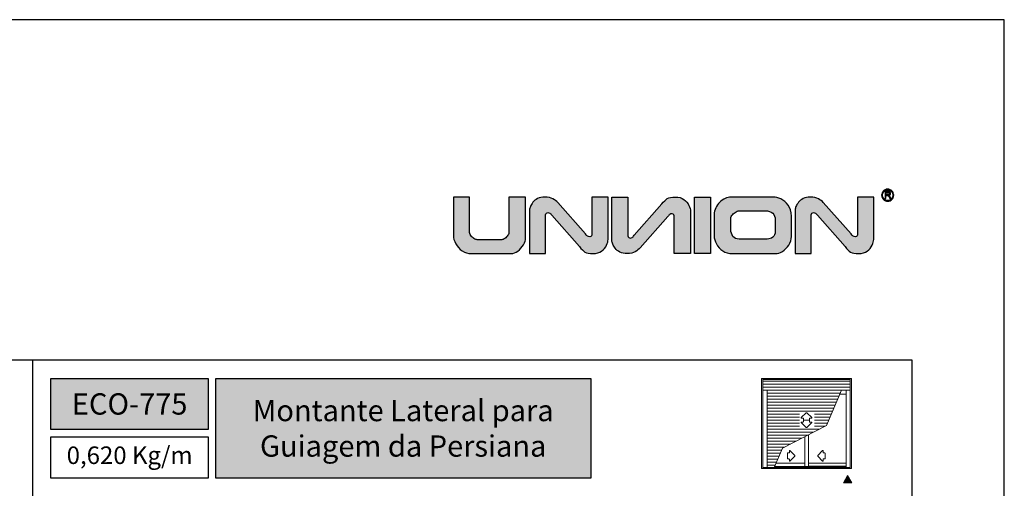
# Model space of a CAD drawing. Units: millimetres. Extents: x 0 to 6176, y 0 to 397.
# Drawn here: x 3418 to 3525, y 246 to 297 of the extents above; entities that cross this region are included whole.
import ezdxf

# ---------------------------------------------------------------- set-up
doc = ezdxf.new("R2010")
doc.units = ezdxf.units.MM
for name, color, linetype in [('Camada 1', 7, 'Continuous'), ('Default', 7, 'Continuous'), ('Layout 2 - Gride', 253, 'Continuous')]:
    doc.layers.add(name, color=color, linetype=linetype)
doc.layers.add('Level 1', color=7, linetype='Continuous', lineweight=0)
doc.styles.add('Perfil-01', font='TitilliumWeb-Light.ttf', dxfattribs={"height": 1.3})

msp = doc.modelspace()

# ---------------------------------------------------------------- hatches: boundary and pattern name
h = msp.add_hatch(color=7)
h.dxf.hatch_style = 1
edge = h.paths.add_edge_path()
edge.add_spline(control_points=[(3472.92, 273.402), (3472.92, 273.195), (3472.84, 272.959), (3472.679, 272.694), (3472.519, 272.429), (3472.316, 272.203), (3472.072, 272.016), (3471.827, 271.828), (3471.585, 271.735), (3471.347, 271.735), (3471.347, 271.735), (3467.034, 271.735), (3467.034, 271.735), (3466.688, 271.735), (3466.366, 271.835), (3466.069, 272.038), (3465.772, 272.24), (3465.538, 272.495), (3465.367, 272.803), (3465.197, 273.112), (3465.111, 273.41), (3465.111, 273.7), (3465.111, 273.7), (3465.111, 277.849), (3465.111, 277.849), (3465.111, 277.849), (3466.841, 277.849), (3466.841, 277.849), (3466.841, 277.849), (3466.841, 274.154), (3466.841, 274.154), (3466.841, 273.986), (3466.89, 273.831), (3466.988, 273.691), (3467.087, 273.55), (3467.202, 273.44), (3467.334, 273.358), (3467.465, 273.278), (3467.583, 273.237), (3467.685, 273.237), (3467.685, 273.237), (3470.336, 273.237), (3470.336, 273.237), (3470.447, 273.237), (3470.563, 273.285), (3470.687, 273.38), (3470.812, 273.475), (3470.914, 273.59), (3470.997, 273.721), (3471.08, 273.853), (3471.121, 273.967), (3471.121, 274.06), (3471.121, 274.06), (3471.121, 277.849), (3471.121, 277.849), (3471.121, 277.849), (3472.92, 277.849), (3472.92, 277.849), (3472.92, 277.849), (3472.92, 273.402), (3472.92, 273.402)], knot_values=[0, 0, 0, 0, 1, 1, 1, 2, 2, 2, 3, 3, 3, 4, 4, 4, 5, 5, 5, 6, 6, 6, 7, 7, 7, 8, 8, 8, 9, 9, 9, 10, 10, 10, 11, 11, 11, 12, 12, 12, 13, 13, 13, 14, 14, 14, 15, 15, 15, 16, 16, 16, 17, 17, 17, 18, 18, 18, 19, 19, 19, 20, 20, 20, 20], degree=3, periodic=0)
h = msp.add_hatch(color=7)
h.dxf.hatch_style = 1
edge = h.paths.add_edge_path()
edge.add_spline(control_points=[(3481.828, 273.271), (3481.828, 273.095), (3481.773, 272.886), (3481.664, 272.646), (3481.555, 272.406), (3481.377, 272.195), (3481.131, 272.014), (3480.885, 271.834), (3480.573, 271.743), (3480.195, 271.743), (3479.806, 271.743), (3479.518, 271.797), (3479.33, 271.904), (3479.142, 272.01), (3478.965, 272.226), (3478.729, 272.495), (3478.729, 272.495), (3475.759, 275.877), (3475.759, 275.877), (3475.655, 275.994), (3475.59, 276.082), (3475.535, 276.117), (3475.479, 276.153), (3475.411, 276.171), (3475.328, 276.171), (3475.274, 276.171), (3475.219, 276.15), (3475.162, 276.11), (3475.105, 276.067), (3475.076, 276.011), (3475.076, 275.936), (3475.076, 275.936), (3475.076, 271.743), (3475.076, 271.743), (3475.076, 271.743), (3473.347, 271.743), (3473.347, 271.743), (3473.347, 271.743), (3473.347, 276.478), (3473.347, 276.478), (3473.347, 276.564), (3473.374, 276.68), (3473.43, 276.826), (3473.485, 276.973), (3473.576, 277.124), (3473.705, 277.283), (3473.832, 277.44), (3474.002, 277.574), (3474.214, 277.683), (3474.425, 277.792), (3474.682, 277.848), (3474.979, 277.848), (3475.357, 277.848), (3475.654, 277.785), (3475.868, 277.658), (3476.082, 277.532), (3476.256, 277.394), (3476.386, 277.246), (3476.386, 277.246), (3479.377, 273.859), (3479.377, 273.859), (3479.482, 273.739), (3479.55, 273.65), (3479.616, 273.614), (3479.681, 273.578), (3479.758, 273.56), (3479.847, 273.56), (3479.949, 273.56), (3480.013, 273.591), (3480.036, 273.652), (3480.061, 273.713), (3480.073, 273.799), (3480.073, 273.91), (3480.073, 273.91), (3480.073, 277.849), (3480.073, 277.849), (3480.073, 277.849), (3481.828, 277.849), (3481.828, 277.849), (3481.828, 277.849), (3481.828, 273.271), (3481.828, 273.271)], knot_values=[0, 0, 0, 0, 1, 1, 1, 2, 2, 2, 3, 3, 3, 4, 4, 4, 5, 5, 5, 6, 6, 6, 7, 7, 7, 8, 8, 8, 9, 9, 9, 10, 10, 10, 11, 11, 11, 12, 12, 12, 13, 13, 13, 14, 14, 14, 15, 15, 15, 16, 16, 16, 17, 17, 17, 18, 18, 18, 19, 19, 19, 20, 20, 20, 21, 21, 21, 22, 22, 22, 23, 23, 23, 24, 24, 24, 25, 25, 25, 26, 26, 26, 27, 27, 27, 27], degree=3, periodic=0)
h = msp.add_hatch(color=7)
h.dxf.hatch_style = 1
h.paths.add_polyline_path([(3491.147, 271.743), (3491.147, 277.849), (3492.903, 277.849), (3492.903, 271.743)])
h = msp.add_hatch(color=7)
h.dxf.hatch_style = 1
edge = h.paths.add_edge_path()
edge.add_spline(control_points=[(3501.641, 273.594), (3501.641, 273.256), (3501.546, 272.944), (3501.357, 272.661), (3501.168, 272.375), (3500.938, 272.151), (3500.667, 271.984), (3500.395, 271.818), (3500.156, 271.735), (3499.948, 271.735), (3499.948, 271.735), (3495.248, 271.735), (3495.248, 271.735), (3494.861, 271.735), (3494.519, 271.835), (3494.22, 272.038), (3493.922, 272.24), (3493.692, 272.49), (3493.532, 272.792), (3493.37, 273.093), (3493.29, 273.383), (3493.29, 273.658), (3493.29, 273.658), (3493.29, 275.952), (3493.29, 275.952), (3493.29, 276.203), (3493.345, 276.442), (3493.454, 276.67), (3493.564, 276.899), (3493.708, 277.103), (3493.887, 277.279), (3494.066, 277.455), (3494.261, 277.593), (3494.474, 277.697), (3494.685, 277.798), (3494.889, 277.849), (3495.081, 277.849), (3495.081, 277.849), (3499.709, 277.849), (3499.709, 277.849), (3499.917, 277.849), (3500.172, 277.781), (3500.476, 277.644), (3500.78, 277.509), (3501.051, 277.286), (3501.287, 276.98), (3501.523, 276.673), (3501.641, 276.277), (3501.641, 275.794), (3501.641, 275.794), (3501.641, 273.594), (3501.641, 273.594)], knot_values=[0, 0, 0, 0, 1, 1, 1, 2, 2, 2, 3, 3, 3, 4, 4, 4, 5, 5, 5, 6, 6, 6, 7, 7, 7, 8, 8, 8, 9, 9, 9, 10, 10, 10, 11, 11, 11, 12, 12, 12, 13, 13, 13, 14, 14, 14, 15, 15, 15, 16, 16, 16, 17, 17, 17, 17], degree=3, periodic=0)
edge = h.paths.add_edge_path(flags=16)
edge.add_spline(control_points=[(3499.885, 274.167), (3499.885, 274.167), (3499.885, 275.424), (3499.885, 275.424), (3499.885, 275.687), (3499.795, 275.912), (3499.616, 276.097), (3499.437, 276.281), (3499.154, 276.373), (3498.767, 276.373), (3498.767, 276.373), (3496.058, 276.373), (3496.058, 276.373), (3495.953, 276.373), (3495.823, 276.334), (3495.667, 276.254), (3495.513, 276.175), (3495.378, 276.069), (3495.263, 275.939), (3495.148, 275.808), (3495.089, 275.669), (3495.089, 275.521), (3495.089, 275.521), (3495.089, 274.325), (3495.089, 274.325), (3495.095, 274.038), (3495.172, 273.796), (3495.322, 273.601), (3495.471, 273.405), (3495.694, 273.307), (3495.989, 273.307), (3495.989, 273.307), (3499.006, 273.307), (3499.006, 273.307), (3499.25, 273.307), (3499.458, 273.373), (3499.629, 273.505), (3499.799, 273.638), (3499.885, 273.857), (3499.885, 274.167)], knot_values=[0, 0, 0, 0, 1, 1, 1, 2, 2, 2, 3, 3, 3, 4, 4, 4, 5, 5, 5, 6, 6, 6, 7, 7, 7, 8, 8, 8, 9, 9, 9, 10, 10, 10, 11, 11, 11, 12, 12, 12, 13, 13, 13, 13], degree=3, periodic=0)
h = msp.add_hatch(color=7)
h.dxf.hatch_style = 1
edge = h.paths.add_edge_path()
edge.add_spline(control_points=[(3510.524, 273.271), (3510.524, 273.095), (3510.469, 272.886), (3510.36, 272.646), (3510.251, 272.406), (3510.073, 272.195), (3509.827, 272.014), (3509.581, 271.834), (3509.27, 271.743), (3508.891, 271.743), (3508.502, 271.743), (3508.214, 271.797), (3508.026, 271.904), (3507.838, 272.01), (3507.661, 272.226), (3507.425, 272.495), (3507.425, 272.495), (3504.455, 275.877), (3504.455, 275.877), (3504.351, 275.994), (3504.286, 276.082), (3504.231, 276.117), (3504.175, 276.153), (3504.107, 276.171), (3504.024, 276.171), (3503.97, 276.171), (3503.915, 276.15), (3503.858, 276.11), (3503.801, 276.067), (3503.772, 276.011), (3503.772, 275.936), (3503.772, 275.936), (3503.772, 271.743), (3503.772, 271.743), (3503.772, 271.743), (3502.043, 271.743), (3502.043, 271.743), (3502.043, 271.743), (3502.043, 276.478), (3502.043, 276.478), (3502.043, 276.564), (3502.071, 276.68), (3502.125, 276.826), (3502.181, 276.973), (3502.272, 277.124), (3502.401, 277.283), (3502.528, 277.44), (3502.698, 277.574), (3502.91, 277.683), (3503.121, 277.792), (3503.378, 277.848), (3503.675, 277.848), (3504.053, 277.848), (3504.35, 277.785), (3504.564, 277.658), (3504.778, 277.532), (3504.952, 277.394), (3505.082, 277.246), (3505.082, 277.246), (3508.073, 273.859), (3508.073, 273.859), (3508.178, 273.739), (3508.246, 273.65), (3508.312, 273.614), (3508.377, 273.578), (3508.454, 273.56), (3508.543, 273.56), (3508.645, 273.56), (3508.709, 273.591), (3508.732, 273.652), (3508.757, 273.713), (3508.769, 273.799), (3508.769, 273.91), (3508.769, 273.91), (3508.769, 277.849), (3508.769, 277.849), (3508.769, 277.849), (3510.524, 277.849), (3510.524, 277.849), (3510.524, 277.849), (3510.524, 273.271), (3510.524, 273.271)], knot_values=[0, 0, 0, 0, 1, 1, 1, 2, 2, 2, 3, 3, 3, 4, 4, 4, 5, 5, 5, 6, 6, 6, 7, 7, 7, 8, 8, 8, 9, 9, 9, 10, 10, 10, 11, 11, 11, 12, 12, 12, 13, 13, 13, 14, 14, 14, 15, 15, 15, 16, 16, 16, 17, 17, 17, 18, 18, 18, 19, 19, 19, 20, 20, 20, 21, 21, 21, 22, 22, 22, 23, 23, 23, 24, 24, 24, 25, 25, 25, 26, 26, 26, 27, 27, 27, 27], degree=3, periodic=0)
h = msp.add_hatch(color=7)
h.dxf.hatch_style = 1
edge = h.paths.add_edge_path()
edge.add_spline(control_points=[(3512.035, 278.694), (3512.214, 278.694), (3512.377, 278.621), (3512.495, 278.503), (3512.612, 278.386), (3512.685, 278.223), (3512.685, 278.043), (3512.685, 277.864), (3512.612, 277.701), (3512.495, 277.584), (3512.377, 277.466), (3512.214, 277.393), (3512.035, 277.393), (3511.855, 277.393), (3511.693, 277.466), (3511.575, 277.584), (3511.457, 277.701), (3511.384, 277.864), (3511.384, 278.043), (3511.384, 278.223), (3511.457, 278.386), (3511.575, 278.503), (3511.693, 278.621), (3511.855, 278.694), (3512.035, 278.694)], knot_values=[0, 0, 0, 0, 1, 1, 1, 2, 2, 2, 3, 3, 3, 4, 4, 4, 5, 5, 5, 6, 6, 6, 7, 7, 7, 8, 8, 8, 8], degree=3, periodic=0)
edge = h.paths.add_edge_path(flags=16)
edge.add_spline(control_points=[(3512.434, 278.443), (3512.332, 278.545), (3512.191, 278.609), (3512.035, 278.609), (3511.879, 278.609), (3511.737, 278.545), (3511.635, 278.443), (3511.533, 278.341), (3511.47, 278.2), (3511.47, 278.043), (3511.47, 277.887), (3511.533, 277.746), (3511.635, 277.644), (3511.737, 277.541), (3511.879, 277.478), (3512.035, 277.478), (3512.191, 277.478), (3512.332, 277.541), (3512.434, 277.644), (3512.537, 277.746), (3512.6, 277.887), (3512.6, 278.043), (3512.6, 278.2), (3512.537, 278.341), (3512.434, 278.443)], knot_values=[0, 0, 0, 0, 1, 1, 1, 2, 2, 2, 3, 3, 3, 4, 4, 4, 5, 5, 5, 6, 6, 6, 7, 7, 7, 8, 8, 8, 8], degree=3, periodic=0)
edge = h.paths.add_edge_path(flags=0)
edge.add_spline(control_points=[(3511.749, 277.691), (3511.749, 277.691), (3511.749, 278.434), (3511.749, 278.434), (3511.749, 278.434), (3512.079, 278.434), (3512.079, 278.434), (3512.145, 278.434), (3512.195, 278.427), (3512.23, 278.414), (3512.264, 278.4), (3512.291, 278.377), (3512.312, 278.343), (3512.333, 278.309), (3512.343, 278.272), (3512.343, 278.231), (3512.343, 278.178), (3512.326, 278.134), (3512.292, 278.098), (3512.257, 278.062), (3512.205, 278.039), (3512.134, 278.029), (3512.16, 278.017), (3512.179, 278.004), (3512.193, 277.992), (3512.222, 277.966), (3512.249, 277.933), (3512.274, 277.893), (3512.274, 277.893), (3512.403, 277.691), (3512.403, 277.691), (3512.403, 277.691), (3512.28, 277.691), (3512.28, 277.691), (3512.28, 277.691), (3512.182, 277.845), (3512.182, 277.845), (3512.153, 277.89), (3512.13, 277.924), (3512.111, 277.948), (3512.092, 277.972), (3512.076, 277.988), (3512.061, 277.997), (3512.047, 278.007), (3512.031, 278.013), (3512.016, 278.017), (3512.005, 278.019), (3511.987, 278.021), (3511.962, 278.021), (3511.962, 278.021), (3511.848, 278.021), (3511.848, 278.021), (3511.848, 278.021), (3511.848, 277.691), (3511.848, 277.691), (3511.848, 277.691), (3511.749, 277.691), (3511.749, 277.691)], knot_values=[0, 0, 0, 0, 1, 1, 1, 2, 2, 2, 3, 3, 3, 4, 4, 4, 5, 5, 5, 6, 6, 6, 7, 7, 7, 8, 8, 8, 9, 9, 9, 10, 10, 10, 11, 11, 11, 12, 12, 12, 13, 13, 13, 14, 14, 14, 15, 15, 15, 16, 16, 16, 17, 17, 17, 18, 18, 18, 19, 19, 19, 19], degree=3, periodic=0)
edge = h.paths.add_edge_path(flags=0)
edge.add_spline(control_points=[(3511.749, 277.691), (3511.749, 277.691), (3511.749, 278.434), (3511.749, 278.434), (3511.749, 278.434), (3512.079, 278.434), (3512.079, 278.434), (3512.145, 278.434), (3512.195, 278.427), (3512.23, 278.414), (3512.264, 278.4), (3512.291, 278.377), (3512.312, 278.343), (3512.333, 278.309), (3512.343, 278.272), (3512.343, 278.231), (3512.343, 278.178), (3512.326, 278.134), (3512.292, 278.098), (3512.257, 278.062), (3512.205, 278.039), (3512.134, 278.029), (3512.16, 278.017), (3512.179, 278.004), (3512.193, 277.992), (3512.222, 277.966), (3512.249, 277.933), (3512.274, 277.893), (3512.274, 277.893), (3512.403, 277.691), (3512.403, 277.691), (3512.403, 277.691), (3512.28, 277.691), (3512.28, 277.691), (3512.28, 277.691), (3512.182, 277.845), (3512.182, 277.845), (3512.153, 277.89), (3512.13, 277.924), (3512.111, 277.948), (3512.092, 277.972), (3512.076, 277.988), (3512.061, 277.997), (3512.047, 278.007), (3512.031, 278.013), (3512.016, 278.017), (3512.005, 278.019), (3511.987, 278.021), (3511.962, 278.021), (3511.962, 278.021), (3511.848, 278.021), (3511.848, 278.021), (3511.848, 278.021), (3511.848, 277.691), (3511.848, 277.691), (3511.848, 277.691), (3511.749, 277.691), (3511.749, 277.691)], knot_values=[0, 0, 0, 0, 1, 1, 1, 2, 2, 2, 3, 3, 3, 4, 4, 4, 5, 5, 5, 6, 6, 6, 7, 7, 7, 8, 8, 8, 9, 9, 9, 10, 10, 10, 11, 11, 11, 12, 12, 12, 13, 13, 13, 14, 14, 14, 15, 15, 15, 16, 16, 16, 17, 17, 17, 18, 18, 18, 19, 19, 19, 19], degree=3, periodic=0)
edge = h.paths.add_edge_path(flags=0)
edge.add_spline(control_points=[(3511.848, 278.106), (3511.848, 278.106), (3512.059, 278.106), (3512.059, 278.106), (3512.104, 278.106), (3512.139, 278.11), (3512.164, 278.12), (3512.189, 278.129), (3512.208, 278.144), (3512.221, 278.164), (3512.235, 278.185), (3512.241, 278.207), (3512.241, 278.231), (3512.241, 278.266), (3512.228, 278.295), (3512.203, 278.318), (3512.178, 278.34), (3512.137, 278.352), (3512.083, 278.352), (3512.083, 278.352), (3511.848, 278.352), (3511.848, 278.352), (3511.848, 278.352), (3511.848, 278.106), (3511.848, 278.106)], knot_values=[0, 0, 0, 0, 1, 1, 1, 2, 2, 2, 3, 3, 3, 4, 4, 4, 5, 5, 5, 6, 6, 6, 7, 7, 7, 8, 8, 8, 8], degree=3, periodic=0)
edge = h.paths.add_edge_path(flags=0)
edge.add_spline(control_points=[(3511.848, 278.106), (3511.848, 278.106), (3512.059, 278.106), (3512.059, 278.106), (3512.104, 278.106), (3512.139, 278.11), (3512.164, 278.12), (3512.189, 278.129), (3512.208, 278.144), (3512.221, 278.164), (3512.235, 278.185), (3512.241, 278.207), (3512.241, 278.231), (3512.241, 278.266), (3512.228, 278.295), (3512.203, 278.318), (3512.178, 278.34), (3512.137, 278.352), (3512.083, 278.352), (3512.083, 278.352), (3511.848, 278.352), (3511.848, 278.352), (3511.848, 278.352), (3511.848, 278.106), (3511.848, 278.106)], knot_values=[0, 0, 0, 0, 1, 1, 1, 2, 2, 2, 3, 3, 3, 4, 4, 4, 5, 5, 5, 6, 6, 6, 7, 7, 7, 8, 8, 8, 8], degree=3, periodic=0)
h = msp.add_hatch(color=7)
h.dxf.hatch_style = 1
edge = h.paths.add_edge_path()
edge.add_spline(control_points=[(3511.749, 277.691), (3511.749, 277.691), (3511.749, 278.434), (3511.749, 278.434), (3511.749, 278.434), (3512.079, 278.434), (3512.079, 278.434), (3512.145, 278.434), (3512.195, 278.427), (3512.23, 278.414), (3512.264, 278.4), (3512.291, 278.377), (3512.312, 278.343), (3512.333, 278.309), (3512.343, 278.272), (3512.343, 278.231), (3512.343, 278.178), (3512.326, 278.134), (3512.292, 278.098), (3512.257, 278.062), (3512.205, 278.039), (3512.134, 278.029), (3512.16, 278.017), (3512.179, 278.004), (3512.193, 277.992), (3512.222, 277.966), (3512.249, 277.933), (3512.274, 277.893), (3512.274, 277.893), (3512.403, 277.691), (3512.403, 277.691), (3512.403, 277.691), (3512.28, 277.691), (3512.28, 277.691), (3512.28, 277.691), (3512.182, 277.845), (3512.182, 277.845), (3512.153, 277.89), (3512.13, 277.924), (3512.111, 277.948), (3512.092, 277.972), (3512.076, 277.988), (3512.061, 277.997), (3512.047, 278.007), (3512.031, 278.013), (3512.016, 278.017), (3512.005, 278.019), (3511.987, 278.021), (3511.962, 278.021), (3511.962, 278.021), (3511.848, 278.021), (3511.848, 278.021), (3511.848, 278.021), (3511.848, 277.691), (3511.848, 277.691), (3511.848, 277.691), (3511.749, 277.691), (3511.749, 277.691)], knot_values=[0, 0, 0, 0, 1, 1, 1, 2, 2, 2, 3, 3, 3, 4, 4, 4, 5, 5, 5, 6, 6, 6, 7, 7, 7, 8, 8, 8, 9, 9, 9, 10, 10, 10, 11, 11, 11, 12, 12, 12, 13, 13, 13, 14, 14, 14, 15, 15, 15, 16, 16, 16, 17, 17, 17, 18, 18, 18, 19, 19, 19, 19], degree=3, periodic=0)
edge = h.paths.add_edge_path(flags=16)
edge.add_spline(control_points=[(3511.848, 278.106), (3511.848, 278.106), (3512.059, 278.106), (3512.059, 278.106), (3512.104, 278.106), (3512.139, 278.11), (3512.164, 278.12), (3512.189, 278.129), (3512.208, 278.144), (3512.221, 278.164), (3512.235, 278.185), (3512.241, 278.207), (3512.241, 278.231), (3512.241, 278.266), (3512.228, 278.295), (3512.203, 278.318), (3512.178, 278.34), (3512.137, 278.352), (3512.083, 278.352), (3512.083, 278.352), (3511.848, 278.352), (3511.848, 278.352), (3511.848, 278.352), (3511.848, 278.106), (3511.848, 278.106)], knot_values=[0, 0, 0, 0, 1, 1, 1, 2, 2, 2, 3, 3, 3, 4, 4, 4, 5, 5, 5, 6, 6, 6, 7, 7, 7, 8, 8, 8, 8], degree=3, periodic=0)
at = {"layer": 'Camada 1', "true_color": 0xe5351c}
h = msp.add_hatch(color=22, dxfattribs=at)
h.dxf.hatch_style = 1
edge = h.paths.add_edge_path()
edge.add_spline(control_points=[(3490.724, 276.322), (3490.724, 276.498), (3490.669, 276.707), (3490.56, 276.947), (3490.451, 277.187), (3490.273, 277.398), (3490.027, 277.579), (3489.781, 277.759), (3489.469, 277.849), (3489.091, 277.849), (3488.702, 277.849), (3488.414, 277.795), (3488.226, 277.689), (3488.038, 277.583), (3487.861, 277.367), (3487.625, 277.098), (3487.625, 277.098), (3484.655, 273.716), (3484.655, 273.716), (3484.551, 273.598), (3484.486, 273.511), (3484.431, 273.476), (3484.375, 273.44), (3484.307, 273.422), (3484.224, 273.422), (3484.17, 273.422), (3484.115, 273.442), (3484.058, 273.483), (3484.001, 273.525), (3483.972, 273.582), (3483.972, 273.656), (3483.972, 273.656), (3483.972, 277.849), (3483.972, 277.849), (3483.972, 277.849), (3482.242, 277.849), (3482.242, 277.849), (3482.242, 277.849), (3482.242, 273.115), (3482.242, 273.115), (3482.242, 273.029), (3482.27, 272.913), (3482.325, 272.767), (3482.381, 272.62), (3482.472, 272.468), (3482.601, 272.31), (3482.728, 272.153), (3482.898, 272.019), (3483.11, 271.91), (3483.321, 271.801), (3483.577, 271.745), (3483.874, 271.745), (3484.253, 271.745), (3484.55, 271.808), (3484.764, 271.934), (3484.978, 272.061), (3485.152, 272.199), (3485.282, 272.346), (3485.282, 272.346), (3488.273, 275.734), (3488.273, 275.734), (3488.378, 275.853), (3488.446, 275.943), (3488.511, 275.979), (3488.577, 276.014), (3488.654, 276.032), (3488.743, 276.032), (3488.845, 276.032), (3488.909, 276.002), (3488.932, 275.941), (3488.957, 275.88), (3488.968, 275.794), (3488.968, 275.683), (3488.968, 275.683), (3488.968, 271.743), (3488.968, 271.743), (3488.968, 271.743), (3490.724, 271.743), (3490.724, 271.743), (3490.724, 271.743), (3490.724, 276.322), (3490.724, 276.322)], knot_values=[0, 0, 0, 0, 1, 1, 1, 2, 2, 2, 3, 3, 3, 4, 4, 4, 5, 5, 5, 6, 6, 6, 7, 7, 7, 8, 8, 8, 9, 9, 9, 10, 10, 10, 11, 11, 11, 12, 12, 12, 13, 13, 13, 14, 14, 14, 15, 15, 15, 16, 16, 16, 17, 17, 17, 18, 18, 18, 19, 19, 19, 20, 20, 20, 21, 21, 21, 22, 22, 22, 23, 23, 23, 24, 24, 24, 25, 25, 25, 26, 26, 26, 27, 27, 27, 27], degree=3, periodic=0)
at = {"layer": 'Camada 1', "true_color": 0xd2321a}
h = msp.add_hatch(color=22, dxfattribs=at)
h.dxf.hatch_style = 1
h.paths.add_polyline_path([(3421.636, 258.258), (3421.636, 252.742), (3438.636, 252.742), (3438.636, 258.258)])
h.paths.add_polyline_path([(3439.436, 258.258), (3439.436, 247.491), (3479.95, 247.491), (3479.95, 258.258)])
at = {"layer": 'Level 1', "linetype": 'Continuous'}
msp.add_hatch(color=8, dxfattribs=at).paths.add_polyline_path([(3507.255, 246.987), (3507.71, 247.774), (3508.164, 246.987)])

# ---------------------------------------------------------------- linework, layer by layer
msp.add_lwpolyline([(3314.636, 0), (3524.636, 0), (3524.636, 297), (3314.636, 297)], close=True)
at = {"layer": 'Camada 1', "color": 22, "true_color": 0xd2321a}
msp.add_line((3419.636, 260.258), (3419.636, 28.742), dxfattribs=at)
at = {"layer": 'Camada 1', "color": 7}
msp.add_lwpolyline([(3492.903, 271.743), (3491.147, 271.743), (3491.147, 277.849), (3492.903, 277.849), (3492.903, 271.743), (3492.903, 271.743)], dxfattribs=at)
at = {"layer": 'Camada 1', "color": 22, "true_color": 0xe5351c}
for points in [[(3421.636, 258.258), (3438.636, 258.258), (3438.636, 252.742), (3421.636, 252.742)], [(3439.436, 258.258), (3479.95, 258.258), (3479.95, 247.491), (3439.436, 247.491)], [(3421.636, 251.942), (3438.636, 251.942), (3438.636, 247.491), (3421.636, 247.491)]]:
    msp.add_lwpolyline(points, close=True, dxfattribs=at)
at = {"layer": 'Camada 1', "color": 7}
for points, knots in [([(3472.92, 273.402), (3472.92, 273.195), (3472.84, 272.959), (3472.679, 272.694), (3472.519, 272.429), (3472.316, 272.203), (3472.072, 272.016), (3471.827, 271.828), (3471.585, 271.735), (3471.347, 271.735), (3471.347, 271.735), (3467.034, 271.735), (3467.034, 271.735), (3466.688, 271.735), (3466.366, 271.835), (3466.069, 272.038), (3465.772, 272.24), (3465.538, 272.495), (3465.367, 272.803), (3465.197, 273.112), (3465.111, 273.41), (3465.111, 273.7), (3465.111, 273.7), (3465.111, 277.849), (3465.111, 277.849), (3465.111, 277.849), (3466.841, 277.849), (3466.841, 277.849), (3466.841, 277.849), (3466.841, 274.154), (3466.841, 274.154), (3466.841, 273.986), (3466.89, 273.831), (3466.988, 273.691), (3467.087, 273.55), (3467.202, 273.44), (3467.334, 273.358), (3467.465, 273.278), (3467.583, 273.237), (3467.685, 273.237), (3467.685, 273.237), (3470.336, 273.237), (3470.336, 273.237), (3470.447, 273.237), (3470.563, 273.285), (3470.687, 273.38), (3470.812, 273.475), (3470.914, 273.59), (3470.997, 273.721), (3471.08, 273.853), (3471.121, 273.967), (3471.121, 274.06), (3471.121, 274.06), (3471.121, 277.849), (3471.121, 277.849), (3471.121, 277.849), (3472.92, 277.849), (3472.92, 277.849), (3472.92, 277.849), (3472.92, 273.402), (3472.92, 273.402)], [0, 0, 0, 0, 1, 1, 1, 2, 2, 2, 3, 3, 3, 4, 4, 4, 5, 5, 5, 6, 6, 6, 7, 7, 7, 8, 8, 8, 9, 9, 9, 10, 10, 10, 11, 11, 11, 12, 12, 12, 13, 13, 13, 14, 14, 14, 15, 15, 15, 16, 16, 16, 17, 17, 17, 18, 18, 18, 19, 19, 19, 20, 20, 20, 20]), ([(3481.828, 273.271), (3481.828, 273.095), (3481.773, 272.886), (3481.664, 272.646), (3481.555, 272.406), (3481.377, 272.195), (3481.131, 272.014), (3480.885, 271.834), (3480.573, 271.743), (3480.195, 271.743), (3479.806, 271.743), (3479.518, 271.797), (3479.33, 271.904), (3479.142, 272.01), (3478.965, 272.226), (3478.729, 272.495), (3478.729, 272.495), (3475.759, 275.877), (3475.759, 275.877), (3475.655, 275.994), (3475.59, 276.082), (3475.535, 276.117), (3475.479, 276.153), (3475.411, 276.171), (3475.328, 276.171), (3475.274, 276.171), (3475.219, 276.15), (3475.162, 276.11), (3475.105, 276.067), (3475.076, 276.011), (3475.076, 275.936), (3475.076, 275.936), (3475.076, 271.743), (3475.076, 271.743), (3475.076, 271.743), (3473.347, 271.743), (3473.347, 271.743), (3473.347, 271.743), (3473.347, 276.478), (3473.347, 276.478), (3473.347, 276.564), (3473.374, 276.68), (3473.43, 276.826), (3473.485, 276.973), (3473.576, 277.124), (3473.705, 277.283), (3473.832, 277.44), (3474.002, 277.574), (3474.214, 277.683), (3474.425, 277.792), (3474.682, 277.848), (3474.979, 277.848), (3475.357, 277.848), (3475.654, 277.785), (3475.868, 277.658), (3476.082, 277.532), (3476.256, 277.394), (3476.386, 277.246), (3476.386, 277.246), (3479.377, 273.859), (3479.377, 273.859), (3479.482, 273.739), (3479.55, 273.65), (3479.616, 273.614), (3479.681, 273.578), (3479.758, 273.56), (3479.847, 273.56), (3479.949, 273.56), (3480.013, 273.591), (3480.036, 273.652), (3480.061, 273.713), (3480.073, 273.799), (3480.073, 273.91), (3480.073, 273.91), (3480.073, 277.849), (3480.073, 277.849), (3480.073, 277.849), (3481.828, 277.849), (3481.828, 277.849), (3481.828, 277.849), (3481.828, 273.271), (3481.828, 273.271)], [0, 0, 0, 0, 1, 1, 1, 2, 2, 2, 3, 3, 3, 4, 4, 4, 5, 5, 5, 6, 6, 6, 7, 7, 7, 8, 8, 8, 9, 9, 9, 10, 10, 10, 11, 11, 11, 12, 12, 12, 13, 13, 13, 14, 14, 14, 15, 15, 15, 16, 16, 16, 17, 17, 17, 18, 18, 18, 19, 19, 19, 20, 20, 20, 21, 21, 21, 22, 22, 22, 23, 23, 23, 24, 24, 24, 25, 25, 25, 26, 26, 26, 27, 27, 27, 27]), ([(3501.641, 273.594), (3501.641, 273.256), (3501.546, 272.944), (3501.357, 272.661), (3501.168, 272.375), (3500.938, 272.151), (3500.667, 271.984), (3500.395, 271.818), (3500.156, 271.735), (3499.948, 271.735), (3499.948, 271.735), (3495.248, 271.735), (3495.248, 271.735), (3494.861, 271.735), (3494.519, 271.835), (3494.22, 272.038), (3493.922, 272.24), (3493.692, 272.49), (3493.532, 272.792), (3493.37, 273.093), (3493.29, 273.383), (3493.29, 273.658), (3493.29, 273.658), (3493.29, 275.952), (3493.29, 275.952), (3493.29, 276.203), (3493.345, 276.442), (3493.454, 276.67), (3493.564, 276.899), (3493.708, 277.103), (3493.887, 277.279), (3494.066, 277.455), (3494.261, 277.593), (3494.474, 277.697), (3494.685, 277.798), (3494.889, 277.849), (3495.081, 277.849), (3495.081, 277.849), (3499.709, 277.849), (3499.709, 277.849), (3499.917, 277.849), (3500.172, 277.781), (3500.476, 277.644), (3500.78, 277.509), (3501.051, 277.286), (3501.287, 276.98), (3501.523, 276.673), (3501.641, 276.277), (3501.641, 275.794), (3501.641, 275.794), (3501.641, 273.594), (3501.641, 273.594)], [0, 0, 0, 0, 1, 1, 1, 2, 2, 2, 3, 3, 3, 4, 4, 4, 5, 5, 5, 6, 6, 6, 7, 7, 7, 8, 8, 8, 9, 9, 9, 10, 10, 10, 11, 11, 11, 12, 12, 12, 13, 13, 13, 14, 14, 14, 15, 15, 15, 16, 16, 16, 17, 17, 17, 17]), ([(3510.524, 273.271), (3510.524, 273.095), (3510.469, 272.886), (3510.36, 272.646), (3510.251, 272.406), (3510.073, 272.195), (3509.827, 272.014), (3509.581, 271.834), (3509.27, 271.743), (3508.891, 271.743), (3508.502, 271.743), (3508.214, 271.797), (3508.026, 271.904), (3507.838, 272.01), (3507.661, 272.226), (3507.425, 272.495), (3507.425, 272.495), (3504.455, 275.877), (3504.455, 275.877), (3504.351, 275.994), (3504.286, 276.082), (3504.231, 276.117), (3504.175, 276.153), (3504.107, 276.171), (3504.024, 276.171), (3503.97, 276.171), (3503.915, 276.15), (3503.858, 276.11), (3503.801, 276.067), (3503.772, 276.011), (3503.772, 275.936), (3503.772, 275.936), (3503.772, 271.743), (3503.772, 271.743), (3503.772, 271.743), (3502.043, 271.743), (3502.043, 271.743), (3502.043, 271.743), (3502.043, 276.478), (3502.043, 276.478), (3502.043, 276.564), (3502.071, 276.68), (3502.125, 276.826), (3502.181, 276.973), (3502.272, 277.124), (3502.401, 277.283), (3502.528, 277.44), (3502.698, 277.574), (3502.91, 277.683), (3503.121, 277.792), (3503.378, 277.848), (3503.675, 277.848), (3504.053, 277.848), (3504.35, 277.785), (3504.564, 277.658), (3504.778, 277.532), (3504.952, 277.394), (3505.082, 277.246), (3505.082, 277.246), (3508.073, 273.859), (3508.073, 273.859), (3508.178, 273.739), (3508.246, 273.65), (3508.312, 273.614), (3508.377, 273.578), (3508.454, 273.56), (3508.543, 273.56), (3508.645, 273.56), (3508.709, 273.591), (3508.732, 273.652), (3508.757, 273.713), (3508.769, 273.799), (3508.769, 273.91), (3508.769, 273.91), (3508.769, 277.849), (3508.769, 277.849), (3508.769, 277.849), (3510.524, 277.849), (3510.524, 277.849), (3510.524, 277.849), (3510.524, 273.271), (3510.524, 273.271)], [0, 0, 0, 0, 1, 1, 1, 2, 2, 2, 3, 3, 3, 4, 4, 4, 5, 5, 5, 6, 6, 6, 7, 7, 7, 8, 8, 8, 9, 9, 9, 10, 10, 10, 11, 11, 11, 12, 12, 12, 13, 13, 13, 14, 14, 14, 15, 15, 15, 16, 16, 16, 17, 17, 17, 18, 18, 18, 19, 19, 19, 20, 20, 20, 21, 21, 21, 22, 22, 22, 23, 23, 23, 24, 24, 24, 25, 25, 25, 26, 26, 26, 27, 27, 27, 27]), ([(3512.035, 278.694), (3512.214, 278.694), (3512.377, 278.621), (3512.495, 278.503), (3512.612, 278.386), (3512.685, 278.223), (3512.685, 278.043), (3512.685, 277.864), (3512.612, 277.701), (3512.495, 277.584), (3512.377, 277.466), (3512.214, 277.393), (3512.035, 277.393), (3511.855, 277.393), (3511.693, 277.466), (3511.575, 277.584), (3511.457, 277.701), (3511.384, 277.864), (3511.384, 278.043), (3511.384, 278.223), (3511.457, 278.386), (3511.575, 278.503), (3511.693, 278.621), (3511.855, 278.694), (3512.035, 278.694)], [0, 0, 0, 0, 1, 1, 1, 2, 2, 2, 3, 3, 3, 4, 4, 4, 5, 5, 5, 6, 6, 6, 7, 7, 7, 8, 8, 8, 8]), ([(3512.434, 278.443), (3512.332, 278.545), (3512.191, 278.609), (3512.035, 278.609), (3511.879, 278.609), (3511.737, 278.545), (3511.635, 278.443), (3511.533, 278.341), (3511.47, 278.2), (3511.47, 278.043), (3511.47, 277.887), (3511.533, 277.746), (3511.635, 277.644), (3511.737, 277.541), (3511.879, 277.478), (3512.035, 277.478), (3512.191, 277.478), (3512.332, 277.541), (3512.434, 277.644), (3512.537, 277.746), (3512.6, 277.887), (3512.6, 278.043), (3512.6, 278.2), (3512.537, 278.341), (3512.434, 278.443)], [0, 0, 0, 0, 1, 1, 1, 2, 2, 2, 3, 3, 3, 4, 4, 4, 5, 5, 5, 6, 6, 6, 7, 7, 7, 8, 8, 8, 8]), ([(3511.749, 277.691), (3511.749, 277.691), (3511.749, 278.434), (3511.749, 278.434), (3511.749, 278.434), (3512.079, 278.434), (3512.079, 278.434), (3512.145, 278.434), (3512.195, 278.427), (3512.23, 278.414), (3512.264, 278.4), (3512.291, 278.377), (3512.312, 278.343), (3512.333, 278.309), (3512.343, 278.272), (3512.343, 278.231), (3512.343, 278.178), (3512.326, 278.134), (3512.292, 278.098), (3512.257, 278.062), (3512.205, 278.039), (3512.134, 278.029), (3512.16, 278.017), (3512.179, 278.004), (3512.193, 277.992), (3512.222, 277.966), (3512.249, 277.933), (3512.274, 277.893), (3512.274, 277.893), (3512.403, 277.691), (3512.403, 277.691), (3512.403, 277.691), (3512.28, 277.691), (3512.28, 277.691), (3512.28, 277.691), (3512.182, 277.845), (3512.182, 277.845), (3512.153, 277.89), (3512.13, 277.924), (3512.111, 277.948), (3512.092, 277.972), (3512.076, 277.988), (3512.061, 277.997), (3512.047, 278.007), (3512.031, 278.013), (3512.016, 278.017), (3512.005, 278.019), (3511.987, 278.021), (3511.962, 278.021), (3511.962, 278.021), (3511.848, 278.021), (3511.848, 278.021), (3511.848, 278.021), (3511.848, 277.691), (3511.848, 277.691), (3511.848, 277.691), (3511.749, 277.691), (3511.749, 277.691)], [0, 0, 0, 0, 1, 1, 1, 2, 2, 2, 3, 3, 3, 4, 4, 4, 5, 5, 5, 6, 6, 6, 7, 7, 7, 8, 8, 8, 9, 9, 9, 10, 10, 10, 11, 11, 11, 12, 12, 12, 13, 13, 13, 14, 14, 14, 15, 15, 15, 16, 16, 16, 17, 17, 17, 18, 18, 18, 19, 19, 19, 19]), ([(3511.848, 278.106), (3511.848, 278.106), (3512.059, 278.106), (3512.059, 278.106), (3512.104, 278.106), (3512.139, 278.11), (3512.164, 278.12), (3512.189, 278.129), (3512.208, 278.144), (3512.221, 278.164), (3512.235, 278.185), (3512.241, 278.207), (3512.241, 278.231), (3512.241, 278.266), (3512.228, 278.295), (3512.203, 278.318), (3512.178, 278.34), (3512.137, 278.352), (3512.083, 278.352), (3512.083, 278.352), (3511.848, 278.352), (3511.848, 278.352), (3511.848, 278.352), (3511.848, 278.106), (3511.848, 278.106)], [0, 0, 0, 0, 1, 1, 1, 2, 2, 2, 3, 3, 3, 4, 4, 4, 5, 5, 5, 6, 6, 6, 7, 7, 7, 8, 8, 8, 8]), ([(3499.885, 274.167), (3499.885, 274.167), (3499.885, 275.424), (3499.885, 275.424), (3499.885, 275.687), (3499.795, 275.912), (3499.616, 276.097), (3499.437, 276.281), (3499.154, 276.373), (3498.767, 276.373), (3498.767, 276.373), (3496.058, 276.373), (3496.058, 276.373), (3495.953, 276.373), (3495.823, 276.334), (3495.667, 276.254), (3495.513, 276.175), (3495.378, 276.069), (3495.263, 275.939), (3495.148, 275.808), (3495.089, 275.669), (3495.089, 275.521), (3495.089, 275.521), (3495.089, 274.325), (3495.089, 274.325), (3495.095, 274.038), (3495.172, 273.796), (3495.322, 273.601), (3495.471, 273.405), (3495.694, 273.307), (3495.989, 273.307), (3495.989, 273.307), (3499.006, 273.307), (3499.006, 273.307), (3499.25, 273.307), (3499.458, 273.373), (3499.629, 273.505), (3499.799, 273.638), (3499.885, 273.857), (3499.885, 274.167)], [0, 0, 0, 0, 1, 1, 1, 2, 2, 2, 3, 3, 3, 4, 4, 4, 5, 5, 5, 6, 6, 6, 7, 7, 7, 8, 8, 8, 9, 9, 9, 10, 10, 10, 11, 11, 11, 12, 12, 12, 13, 13, 13, 13])]:
    msp.add_open_spline(points, degree=3, knots=knots, dxfattribs=at)
at = {"layer": 'Camada 1', "color": 22, "true_color": 0xd2321a}
msp.add_open_spline([(3490.724, 276.322), (3490.724, 276.498), (3490.669, 276.707), (3490.56, 276.947), (3490.451, 277.187), (3490.273, 277.398), (3490.027, 277.579), (3489.781, 277.759), (3489.469, 277.849), (3489.091, 277.849), (3488.702, 277.849), (3488.414, 277.795), (3488.226, 277.689), (3488.038, 277.583), (3487.861, 277.367), (3487.625, 277.098), (3487.625, 277.098), (3484.655, 273.716), (3484.655, 273.716), (3484.551, 273.598), (3484.486, 273.511), (3484.431, 273.476), (3484.375, 273.44), (3484.307, 273.422), (3484.224, 273.422), (3484.17, 273.422), (3484.115, 273.442), (3484.058, 273.483), (3484.001, 273.525), (3483.972, 273.582), (3483.972, 273.656), (3483.972, 273.656), (3483.972, 277.849), (3483.972, 277.849), (3483.972, 277.849), (3482.242, 277.849), (3482.242, 277.849), (3482.242, 277.849), (3482.242, 273.115), (3482.242, 273.115), (3482.242, 273.029), (3482.27, 272.913), (3482.325, 272.767), (3482.381, 272.62), (3482.472, 272.468), (3482.601, 272.31), (3482.728, 272.153), (3482.898, 272.019), (3483.11, 271.91), (3483.321, 271.801), (3483.577, 271.745), (3483.874, 271.745), (3484.253, 271.745), (3484.55, 271.808), (3484.764, 271.934), (3484.978, 272.061), (3485.152, 272.199), (3485.282, 272.346), (3485.282, 272.346), (3488.273, 275.734), (3488.273, 275.734), (3488.378, 275.853), (3488.446, 275.943), (3488.511, 275.979), (3488.577, 276.014), (3488.654, 276.032), (3488.743, 276.032), (3488.845, 276.032), (3488.909, 276.002), (3488.932, 275.941), (3488.957, 275.88), (3488.968, 275.794), (3488.968, 275.683), (3488.968, 275.683), (3488.968, 271.743), (3488.968, 271.743), (3488.968, 271.743), (3490.724, 271.743), (3490.724, 271.743), (3490.724, 271.743), (3490.724, 276.322), (3490.724, 276.322)], degree=3, knots=[0, 0, 0, 0, 1, 1, 1, 2, 2, 2, 3, 3, 3, 4, 4, 4, 5, 5, 5, 6, 6, 6, 7, 7, 7, 8, 8, 8, 9, 9, 9, 10, 10, 10, 11, 11, 11, 12, 12, 12, 13, 13, 13, 14, 14, 14, 15, 15, 15, 16, 16, 16, 17, 17, 17, 18, 18, 18, 19, 19, 19, 20, 20, 20, 21, 21, 21, 22, 22, 22, 23, 23, 23, 24, 24, 24, 25, 25, 25, 26, 26, 26, 27, 27, 27, 27], dxfattribs=at)
at = {"layer": 'Default', "color": 7}
msp.add_lwpolyline([(3314.636, 0), (3524.636, 0), (3524.636, 297), (3314.636, 297), (3314.636, 0)], dxfattribs=at)
at = {"layer": 'Default'}
msp.add_lwpolyline([(3314.636, 0), (3524.636, 0), (3524.636, 297), (3314.636, 297)], close=True, dxfattribs=at)
at = {"layer": 'Layout 2 - Gride', "color": 7}
msp.add_lwpolyline([(3324.636, 260.258), (3514.636, 260.258), (3514.636, 28.742), (3324.636, 28.742)], close=True, dxfattribs=at)
at = {"layer": 'Level 1', "color": 8, "linetype": 'Continuous'}
for p, q in [((3498.416, 248.538), (3498.416, 258.258)), ((3498.416, 258.258), (3508.136, 258.258)), ((3498.554, 248.538), (3498.554, 258.258)), ((3498.554, 258.145), (3507.998, 258.145)), ((3498.554, 257.967), (3507.998, 257.967)), ((3498.554, 257.643), (3507.998, 257.643)), ((3507.998, 248.538), (3507.998, 258.258)), ((3508.136, 248.538), (3508.136, 258.258)), ((3498.554, 257.319), (3507.998, 257.319)), ((3498.554, 257.003), (3507.998, 257.003)), ((3499.007, 248.636), (3499.007, 257.003)), ((3499.007, 256.995), (3507.061, 256.995)), ((3499.007, 256.671), (3506.917, 256.671)), ((3507.059, 256.995), (3505.423, 253.184)), ((3506.878, 256.557), (3507.545, 256.557)), ((3507.545, 248.636), (3507.545, 257.003)), ((3499.007, 256.347), (3506.778, 256.347)), ((3499.007, 256.023), (3506.657, 256.023)), ((3499.007, 255.699), (3506.517, 255.699)), ((3499.007, 255.375), (3506.378, 255.375)), ((3499.007, 255.051), (3506.239, 255.051)), ((3499.007, 254.727), (3506.1, 254.727)), ((3499.007, 254.403), (3502.508, 254.403)), ((3503.23, 254.539, 0), (3502.685, 254.027, 0)), ((3503.23, 254.539, 0), (3503.23, 254.539, 0)), ((3503.831, 254.028, 0), (3503.286, 254.539, 0)), ((3504.111, 254.403), (3505.96, 254.403)), ((3499.007, 254.079), (3502.508, 254.079)), ((3499.007, 253.755), (3502.508, 253.755)), ((3499.007, 253.431), (3502.508, 253.431)), ((3505.423, 253.184), (3500.658, 250.709)), ((3502.685, 254.027, 0), (3502.685, 254.027, 0)), ((3502.685, 253.482, 0), (3502.685, 253.482, 0)), ((3503.23, 252.971, 0), (3502.685, 253.482, 0)), ((3502.713, 253.957, 0), (3502.893, 253.957, 0)), ((3502.713, 253.552, 0), (3502.893, 253.552, 0)), ((3502.934, 253.916, 0), (3502.934, 253.795, 0)), ((3502.934, 253.593, 0), (3502.934, 253.714, 0)), ((3502.975, 253.755, 0), (3503.542, 253.755, 0)), ((3503.831, 253.482, 0), (3503.286, 252.971, 0)), ((3503.582, 253.795, 0), (3503.582, 253.917, 0)), ((3503.582, 253.715, 0), (3503.582, 253.593, 0)), ((3503.622, 253.957, 0), (3503.804, 253.957, 0)), ((3503.622, 253.552, 0), (3503.804, 253.552, 0)), ((3504.111, 254.079), (3505.821, 254.079)), ((3504.111, 253.755), (3505.682, 253.755)), ((3504.111, 253.431), (3505.542, 253.431)), ((3499.007, 253.107), (3502.508, 253.107)), ((3499.007, 252.783), (3504.672, 252.783)), ((3499.007, 252.459), (3503.995, 252.459)), ((3499.007, 252.135), (3503.415, 252.135)), ((3503.23, 252.971, 0), (3503.23, 252.971, 0)), ((3503.479, 248.741), (3503.479, 252.133)), ((3504.111, 253.107), (3505.236, 253.107)), ((3499.007, 251.811), (3502.771, 251.811)), ((3499.007, 251.487), (3502.159, 251.487)), ((3499.007, 251.163), (3501.531, 251.163)), ((3503.073, 249.124), (3503.073, 251.94)), ((3499.007, 250.839), (3500.919, 250.839)), ((3499.007, 250.515), (3500.58, 250.515)), ((3499.007, 250.191), (3500.436, 250.191)), ((3500.658, 250.709), (3499.767, 248.636)), ((3499.007, 249.867), (3500.289, 249.867)), ((3499.007, 249.543), (3500.153, 249.543)), ((3499.007, 249.219), (3500.017, 249.219)), ((3499.981, 249.124), (3503.073, 249.124)), ((3503.073, 248.741), (3503.073, 249.124)), ((3503.479, 249.124), (3506.807, 249.124)), ((3506.807, 249.124), (3507.545, 249.124)), ((3498.416, 248.538), (3508.136, 248.538)), ((3498.554, 248.636), (3506.807, 248.636)), ((3499.007, 248.895), (3499.881, 248.895)), ((3499.815, 248.741), (3503.479, 248.741)), ((3503.382, 248.741), (3506.807, 248.741)), ((3503.479, 248.798), (3506.807, 248.798)), ((3506.807, 248.798), (3507.545, 248.798)), ((3506.807, 248.741), (3507.545, 248.741)), ((3506.807, 248.636), (3507.998, 248.636))]:
    msp.add_line(p, q, dxfattribs=at)
at = {"layer": 'Level 1', "color": 8, "linetype": 'Continuous', "elevation": 0, "flags": 128}
msp.add_lwpolyline([(3501.992, 249.919), (3501.481, 250.464), (3501.481, 250.464), (3501.481, 250.464), (3501.481, 250.464, 0.6799021), (3501.411, 250.436), (3501.411, 250.436), (3501.411, 250.255), (3501.411, 250.255, -0.42114), (3501.37, 250.214), (3501.37, 250.214), (3501.249, 250.214), (3501.249, 250.214, 0.4142136), (3501.208, 250.174), (3501.208, 250.174), (3501.208, 249.607), (3501.208, 249.607, 0.4105136), (3501.248, 249.566), (3501.248, 249.566), (3501.37, 249.566), (3501.37, 249.566, -0.4110087), (3501.411, 249.526), (3501.411, 249.526), (3501.411, 249.345), (3501.411, 249.345, 0.6829076), (3501.481, 249.317), (3501.481, 249.317), (3501.992, 249.862), (3501.992, 249.862, 0.4025339), (3501.992, 249.919), (3501.992, 249.919), (3501.992, 249.919)], format="xyb", close=True, dxfattribs=at)
at = {"layer": 'Level 1', "color": 8, "linetype": 'Continuous', "extrusion": (0, 0, -1), "elevation": 0, "flags": 128}
msp.add_lwpolyline([(-3504.487, 249.919), (-3504.998, 250.464), (-3504.998, 250.464), (-3504.998, 250.464), (-3504.998, 250.464, 0.6799021), (-3505.068, 250.436), (-3505.068, 250.436), (-3505.068, 250.255), (-3505.068, 250.255, -0.42114), (-3505.109, 250.214), (-3505.109, 250.214), (-3505.23, 250.214), (-3505.23, 250.214, 0.4142136), (-3505.271, 250.174), (-3505.271, 250.174), (-3505.271, 249.607), (-3505.271, 249.607, 0.4105136), (-3505.231, 249.566), (-3505.231, 249.566), (-3505.109, 249.566), (-3505.109, 249.566, -0.4110087), (-3505.068, 249.526), (-3505.068, 249.526), (-3505.068, 249.345), (-3505.068, 249.345, 0.6829076), (-3504.998, 249.317), (-3504.998, 249.317), (-3504.487, 249.862), (-3504.487, 249.862, 0.4025339), (-3504.487, 249.919), (-3504.487, 249.919), (-3504.487, 249.919)], format="xyb", close=True, dxfattribs=at)
at = {"layer": 'Level 1', "color": 8, "linetype": 'Continuous'}
msp.add_lwpolyline([(3507.71, 247.774), (3507.255, 246.987), (3508.164, 246.987), (3507.71, 247.774)], close=True, dxfattribs=at)
for centre, start, end in [((3503.258, 254.509), 46.20965, 133.91548), ((3502.713, 253.998), 133.15253, 270), ((3502.894, 253.593), 269.37312, 0.72474), ((3502.975, 253.795), 180, 270), ((3503.542, 253.795), 270, 359.27526), ((3503.623, 253.593), 180, 269.37235), ((3503.804, 253.998), 270, 47.31786)]:
    msp.add_arc(centre, 0.0405, start, end, dxfattribs=at)
at = {"layer": 'Level 1', "color": 8, "linetype": 'Continuous', "extrusion": (0, 0, -1)}
for centre, start, end in [((-3502.713, 253.512), 313.15253, 90), ((-3502.894, 253.917), 89.37312, 180.72474), ((-3502.975, 253.714), 0, 90), ((-3503.542, 253.714), 90, 179.27526), ((-3503.623, 253.917), 360, 89.37235), ((-3503.804, 253.512), 90, 227.31786), ((-3503.258, 253), 226.20965, 313.91548)]:
    msp.add_arc(centre, 0.0405, start, end, dxfattribs=at)

# ---------------------------------------------------------------- texts
at = {"color": 7, "true_color": 0xffffff, "char_height": 2.3, "attachment_point": 5, "style": 'Perfil-01'}
for s, insert, width in [('\\pxqc;{\\fTitillium Web|b1|i0|c0|p2;ECO-775}', (3430.136, 255.5), 17), ('{\\fTitillium Web|b1|i0|c0|p2;Montante Lateral para \\PGuiagem da Persiana}', (3459.693, 252.875), 40.51392)]:
    msp.add_mtext(s, dxfattribs=dict(at, insert=insert, width=width))
at = {"layer": 'Camada 1', "color": 22, "true_color": 0xe5351c, "insert": (3430.136, 249.716), "char_height": 1.9, "width": 17, "attachment_point": 5, "style": 'Perfil-01'}
msp.add_mtext('0,620 Kg/m', dxfattribs=at)

doc.saveas('drawing.dxf')
